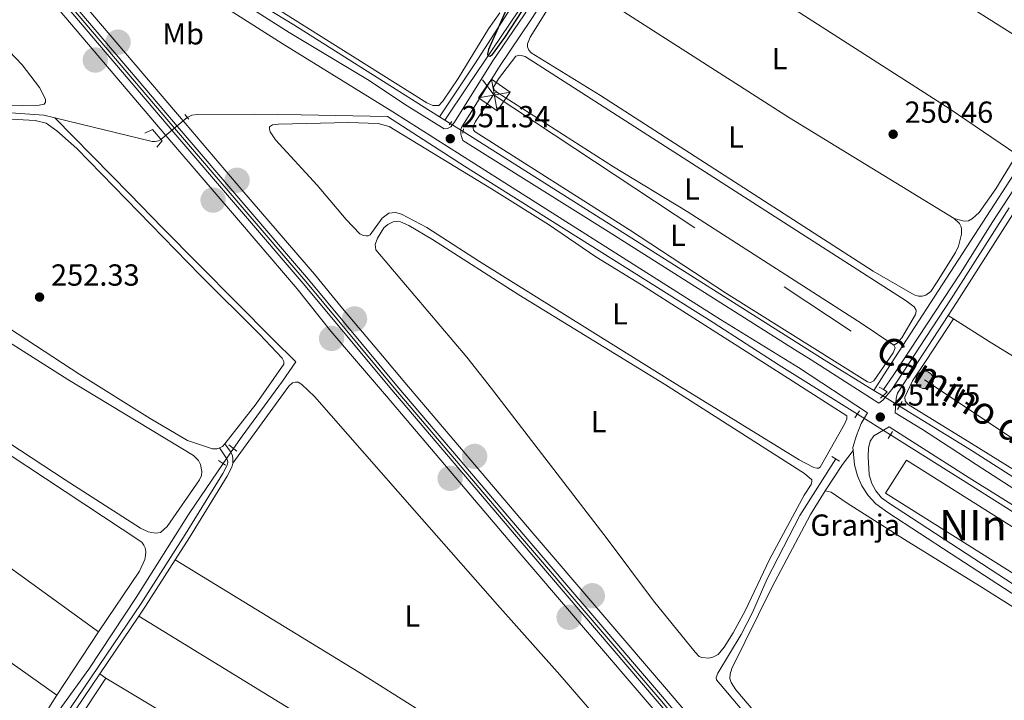
# Model space of a CAD drawing. Units: metres. Extents: x 622689 to 629680, y 641800 to 646549.
# Drawn here: x 627901 to 628224, y 644810 to 645034 of the extents above; entities that cross this region are included whole.
import ezdxf
from ezdxf.enums import TextEntityAlignment as Align

# ---------------------------------------------------------------- set-up
doc = ezdxf.new("R2010")
doc.units = ezdxf.units.M
doc.header["$MEASUREMENT"] = 0
for name, pattern in [('DGN Style 2', [87.88014000000001, 52.728084, -35.15205600000001]), ('DGN Style 3', [123.03219600000003, 87.88014000000001, -35.15205600000001]), ('DGN Style 4', [140.69610414000002, 70.30411200000002, -35.15205600000001, 0.08788014000000001, -35.15205600000001]), ('DGN Style 5', [61.516098000000014, 26.364042, -35.15205600000001]), ('DGN Style 7', [175.76028000000005, 79.09212600000001, -35.15205600000001, 26.364042, -35.15205600000001])]:
    doc.linetypes.add(name, pattern=pattern)
for name, color, linetype, lineweight in [('Centroides', 7, 'Continuous', 5), ('Edificios construcciones cerramientos', 7, 'Continuous', 5), ('Entidades rústicas y varios', 7, 'Continuous', 5), ('Hidrografía', 7, 'Continuous', 5), ('Líneas de conducción', 7, 'Continuous', 5), ('Relieve y altimetría', 7, 'Continuous', 5), ('Textos de rotulación', 7, 'Continuous', 5), ('Viales y ferrocarril', 7, 'Continuous', 5)]:
    doc.layers.add(name, color=color, linetype=linetype, lineweight=lineweight)
doc.styles.add('Style-Arial', font='txt')
doc.styles.add('Style-Arial Narrow', font='txt')
doc.styles.add('Style-ariali', font='ariali.shx', dxfattribs={"bigfont": 'arialibig.shx'})

# ---------------------------------------------------------------- blocks, each defined once
blk = doc.blocks.new('5CFERR')
at = {"layer": 'Viales y ferrocarril', "linetype": 'Continuous', "lineweight": 5}
h = blk.add_hatch(color=250, dxfattribs=at)
edge = h.paths.add_edge_path()
edge.add_arc((1.001171767711639e-08, 1.001171767711639e-08), 4.171936066722599, 254.577838873749, 614.577838873749)
blk = doc.blocks.new('5CFERR_1')
at = {"layer": 'Viales y ferrocarril', "linetype": 'Continuous', "lineweight": 5}
h = blk.add_hatch(color=250, dxfattribs=at)
edge = h.paths.add_edge_path()
edge.add_arc((1.001171767711639e-08, 1.001171767711639e-08), 4.171936066722599, 254.577838873749, 614.577838873749)
blk = doc.blocks.new('5CFERR_32')
at = {"layer": 'Viales y ferrocarril', "linetype": 'Continuous', "lineweight": 5}
h = blk.add_hatch(color=250, dxfattribs=at)
edge = h.paths.add_edge_path()
edge.add_arc((1.001171767711639e-08, 1.001171767711639e-08), 4.171936066722599, 254.577838873749, 614.577838873749)
blk = doc.blocks.new('5CFERR_33')
at = {"layer": 'Viales y ferrocarril', "linetype": 'Continuous', "lineweight": 5}
h = blk.add_hatch(color=250, dxfattribs=at)
edge = h.paths.add_edge_path()
edge.add_arc((1.001171767711639e-08, 1.001171767711639e-08), 4.171936066722599, 254.577838873749, 614.577838873749)
blk = doc.blocks.new('5CFERR_34')
at = {"layer": 'Viales y ferrocarril', "linetype": 'Continuous', "lineweight": 5}
h = blk.add_hatch(color=250, dxfattribs=at)
edge = h.paths.add_edge_path()
edge.add_arc((1.001171767711639e-08, 1.001171767711639e-08), 4.171936066722599, 254.577838873749, 614.577838873749)
blk = doc.blocks.new('5CFERR_35')
at = {"layer": 'Viales y ferrocarril', "linetype": 'Continuous', "lineweight": 5}
h = blk.add_hatch(color=250, dxfattribs=at)
edge = h.paths.add_edge_path()
edge.add_arc((1.001171767711639e-08, 1.001171767711639e-08), 4.171936066722599, 254.577838873749, 614.577838873749)
blk = doc.blocks.new('5CFERR_70')
at = {"layer": 'Viales y ferrocarril', "linetype": 'Continuous', "lineweight": 5}
h = blk.add_hatch(color=250, dxfattribs=at)
edge = h.paths.add_edge_path()
edge.add_arc((1.001171767711639e-08, 1.001171767711639e-08), 4.171936066722599, 254.577838873749, 614.577838873749)
blk = doc.blocks.new('5CFERR_71')
at = {"layer": 'Viales y ferrocarril', "linetype": 'Continuous', "lineweight": 5}
h = blk.add_hatch(color=250, dxfattribs=at)
edge = h.paths.add_edge_path()
edge.add_arc((1.001171767711639e-08, 1.001171767711639e-08), 4.171936066722599, 254.577838873749, 614.577838873749)
blk = doc.blocks.new('5CFERR_72')
at = {"layer": 'Viales y ferrocarril', "linetype": 'Continuous', "lineweight": 5}
h = blk.add_hatch(color=250, dxfattribs=at)
edge = h.paths.add_edge_path()
edge.add_arc((1.001171767711639e-08, 1.001171767711639e-08), 4.171936066722599, 254.577838873749, 614.577838873749)
blk = doc.blocks.new('5CFERR_73')
at = {"layer": 'Viales y ferrocarril', "linetype": 'Continuous', "lineweight": 5}
h = blk.add_hatch(color=250, dxfattribs=at)
edge = h.paths.add_edge_path()
edge.add_arc((1.001171767711639e-08, 1.001171767711639e-08), 4.171936066722599, 254.577838873749, 614.577838873749)
blk = doc.blocks.new('5TME_2')
at = {"layer": 'Líneas de conducción', "color": 250, "linetype": 'Continuous', "lineweight": 5}
for p, q in [((-3.749976879509632, 3.749612432904541), (3.749976879626047, -3.749612433835864)), ((3.722610213037115, 3.776223404332995), (-3.716042016923893, -3.783829902298748))]:
    blk.add_line(p, q, dxfattribs=at)
at = {"layer": 'Líneas de conducción', "color": 250, "linetype": 'Continuous', "lineweight": 5, "flags": 128}
blk.add_lwpolyline([(-3.749612433544826, -3.749976879917085), (3.749976879626047, -3.749612433835864), (3.749612433661241, 3.749976878985763), (-3.749976879509632, 3.749612432904541), (-3.716042016923893, -3.783829902298748)], dxfattribs=at)
blk = doc.blocks.new('5PELE_48')
at = {"layer": 'Líneas de conducción', "linetype": 'Continuous', "lineweight": 5}
h = blk.add_hatch(color=9, dxfattribs=at)
edge = h.paths.add_edge_path()
edge.add_arc((-0.0002000001259148121, 0), 2.85, 0, 360)
at = {"layer": 'Líneas de conducción', "color": 252, "linetype": 'Continuous', "lineweight": 5}
blk.add_circle((-0.0002000001259148121, 0, -2.61275051514076e-05), 2.85, dxfattribs=at)
blk = doc.blocks.new('5PATER_199')
at = {"layer": 'Relieve y altimetría', "linetype": 'Continuous', "lineweight": 5}
h = blk.add_hatch(color=250, dxfattribs=at)
edge = h.paths.add_edge_path()
edge.add_ellipse((1.001171767711639e-08, 1.001171767711639e-08), major_axis=(-1.095731442658747, -1.11071070018244), ratio=0.9994222409660317, start_angle=0, end_angle=360)
blk = doc.blocks.new('5PATER_224')
at = {"layer": 'Relieve y altimetría', "linetype": 'Continuous', "lineweight": 5}
h = blk.add_hatch(color=250, dxfattribs=at)
edge = h.paths.add_edge_path()
edge.add_ellipse((1.001171767711639e-08, 1.001171767711639e-08), major_axis=(-1.095731442658747, -1.11071070018244), ratio=0.9994222409660317, start_angle=0, end_angle=360)
blk = doc.blocks.new('5PATER_284')
at = {"layer": 'Relieve y altimetría', "linetype": 'Continuous', "lineweight": 5}
h = blk.add_hatch(color=250, dxfattribs=at)
edge = h.paths.add_edge_path()
edge.add_ellipse((1.001171767711639e-08, 1.001171767711639e-08), major_axis=(-1.095731442658747, -1.11071070018244), ratio=0.9994222409660317, start_angle=0, end_angle=360)
blk = doc.blocks.new('5PATER_549')
at = {"layer": 'Relieve y altimetría', "linetype": 'Continuous', "lineweight": 5}
h = blk.add_hatch(color=250, dxfattribs=at)
edge = h.paths.add_edge_path()
edge.add_ellipse((1.001171767711639e-08, 1.001171767711639e-08), major_axis=(-1.095731442658747, -1.11071070018244), ratio=0.9994222409660317, start_angle=0, end_angle=360)

msp = doc.modelspace()

# ---------------------------------------------------------------- linework, layer by layer
at = {"layer": 'Edificios construcciones cerramientos', "color": 20, "linetype": 'Continuous', "lineweight": 15, "elevation": 255.462, "flags": 128}
msp.add_lwpolyline([(628192.1170000001, 644888.861), (628242.767, 644857.04), (628235.9580000001, 644846.202), (628185.308, 644878.023), (628192.1170000001, 644888.861)], dxfattribs=at)
at = {"layer": 'Edificios construcciones cerramientos', "color": 1, "linetype": 'Continuous', "lineweight": 15}
msp.add_3dface([(628192.1170000001, 644888.861, 255.462), (628185.308, 644878.023, 255.462), (628235.9580000001, 644846.202, 255.462), (628242.767, 644857.04, 255.462)], dxfattribs=at)
at = {"layer": 'Entidades rústicas y varios', "color": 92, "linetype": 'Continuous', "lineweight": 5, "extrusion": (0.02614050930429313, -0.01647190046661754, 0.9995225611602422), "elevation": 6049.211974533924, "flags": 128}
msp.add_lwpolyline([(880549.9271496083, -187567.517550106), (880549.9271496083, -187565.4138136681)], dxfattribs=at)
at = {"layer": 'Entidades rústicas y varios', "color": 92, "linetype": 'Continuous', "lineweight": 5, "extrusion": (0.02180422373565764, 0.03062498416700619, 0.9992930932274355), "elevation": 33691.89207012518, "flags": 128}
msp.add_lwpolyline([(-137365.1603486906, -888847.8488686895), (-137410.9865545768, -888849.6310648294), (-137526.2241471851, -888848.7266667886)], dxfattribs=at)
at = {"layer": 'Entidades rústicas y varios', "color": 92, "linetype": 'Continuous', "lineweight": 5, "extrusion": (-0.07270717794236167, -0.1036985212822598, 0.9919477218883718), "elevation": -112269.1065273832, "flags": 128}
msp.add_lwpolyline([(143795.5435082867, 881324.1464849149), (143815.5220547384, 881323.6964186053), (143951.7893053733, 881323.0173711907)], dxfattribs=at)
at = {"layer": 'Entidades rústicas y varios', "color": 92, "linetype": 'Continuous', "lineweight": 5, "extrusion": (-0.04095335874978951, 0.03225488415884686, 0.9986402980327854), "elevation": -4665.078347726987, "flags": 128}
msp.add_lwpolyline([(-895174.8883749405, 94195.18027724209), (-895173.7796653304, 94195.18027724209), (-895172.7232949436, 94194.64316030347)], dxfattribs=at)
at = {"layer": 'Entidades rústicas y varios', "color": 92, "linetype": 'Continuous', "lineweight": 5, "extrusion": (0.00150286855999446, -0.0009211346875073501, 0.9999984464472828), "elevation": 603.4523191353494, "flags": 128}
msp.add_lwpolyline([(628079.4968265735, 644752.2023935334), (627938.7435481923, 644838.472430133)], dxfattribs=at)
at = {"layer": 'Entidades rústicas y varios', "color": 92, "linetype": 'Continuous', "lineweight": 5, "extrusion": (0.001763744245422223, 0.002691104379158788, 0.9999948235683309), "elevation": 3095.448883510778, "flags": 128}
msp.add_lwpolyline([(627925.1217285106, 644826.4297584761), (627911.4926086094, 644805.6346831766)], dxfattribs=at)
at = {"layer": 'Entidades rústicas y varios', "color": 92, "linetype": 'Continuous', "lineweight": 5, "extrusion": (-0.1906011846499042, 0.1367617727944922, 0.9720943400268107), "elevation": -31250.95928590273, "flags": 128}
msp.add_lwpolyline([(-889929.0540532013, 130582.1372493706), (-889945.5242827609, 130580.6282353683), (-889975.5789789218, 130579.4389277222)], dxfattribs=at)
at = {"layer": 'Entidades rústicas y varios', "color": 92, "linetype": 'Continuous', "lineweight": 5, "extrusion": (0.07981716105743414, -0.06001442236470364, 0.9950012512097474), "elevation": 11673.69229037629, "flags": 128}
msp.add_lwpolyline([(892750.690635351, -113772.0210959114), (892750.690635351, -113769.5376801186)], dxfattribs=at)
at = {"layer": 'Entidades rústicas y varios', "color": 92, "linetype": 'Continuous', "lineweight": 5, "extrusion": (-0.03579581621212947, -0.05770612402095419, 0.9976916671959257), "elevation": -59433.93133761988, "flags": 128}
msp.add_lwpolyline([(193700.5414099157, 876944.6112352158), (193783.8349366015, 876945.9660327155), (193814.9558853541, 876945.7709368346), (193863.2665980285, 876944.5670570363)], dxfattribs=at)
at = {"layer": 'Entidades rústicas y varios', "color": 92, "linetype": 'Continuous', "lineweight": 5, "extrusion": (-0.006073771545375126, 0.007982911468436724, 0.9999496899463002), "elevation": 1586.378845801987, "flags": 128}
msp.add_lwpolyline([(627902.8670755317, 644819.512571868), (627900.7371937847, 644816.2634683389), (627889.891855479, 644798.4909020348)], dxfattribs=at)
at = {"layer": 'Entidades rústicas y varios', "color": 92, "linetype": 'Continuous', "lineweight": 5}
for points in [[(628058.496, 645035.8589999999, 250.111), (628054.8319999999, 645030.604, 250.205), (628044.861, 645014.2579999999, 250.205), (628039.804, 645006.8330000001, 250.205), (628038.4720000001, 645005.3659999999, 250.164), (628036.4839999999, 645005.325, 250.122), (628034.4650000001, 645006.288, 250.122), (627990.399, 645033.9140000001, 250.264), (627955.0050000001, 645056.3929999999, 250.297), (627932.2039999999, 645070.72, 249.863), (627922.486, 645078.294, 249.996), (627918.683, 645082.3, 249.996), (627904.148, 645100.111, 250.13)], [(628246.594, 645016.523, 250.366), (628197.084, 645047.905, 250.031), (628152.425, 645075.959, 250.073), (628135.514, 645086.929, 250.031), (628112.719, 645100.8659999999, 250.141)], [(628095.716, 645075.1340000001, 250.164), (628117.9569999999, 645060.4369999999, 250.372), (628151.6440000001, 645039.308, 250.581), (628206.5700000001, 645004.216, 250.665), (628228.48, 644989.2350000001, 250.234)], [(627883.896, 645037.784, 250.827), (627890.774, 645029.889, 250.793), (627901.53, 645018.716, 250.793), (627907.2239999999, 645011.2949999999, 250.76), (627909.186, 645007.432, 250.76), (627909.2220000001, 645006.47, 250.76), (627908.74, 645005.821, 250.76), (627907.077, 645005.4750000001, 250.727), (627901.517, 645005.413, 250.693), (627863.4880000001, 645005.544, 250.727), (627852.8729999999, 645005.939, 250.693), (627810.4439999999, 645005.683, 250.392), (627803.189, 645006.023, 250.392), (627800.996, 645006.781, 250.426), (627799.398, 645007.7409999999, 250.426), (627798.244, 645009.156, 250.493), (627797.4639999999, 645011.176, 250.559), (627796.408, 645015.973, 250.727), (627796.338, 645020.591, 250.827), (627797.311, 645022.7660000001, 250.827), (627803.679, 645030.22, 250.86), (627838.267, 645065.3260000001, 250.593)], [(628207.807, 644968.2250000001, 250.331), (628209.5549999999, 644966.5970000001, 250.331), (628210.1429999999, 644965.5120000001, 250.331), (628210.2790000001, 644964.744, 250.331), (628210.2520000001, 644963.0760000001, 250.331), (628209.2220000001, 644959.2180000001, 250.331), (628208.281, 644957.05, 250.331), (628202.031, 644947.068, 250.331), (628200.156, 644944.2919999999, 250.331), (628198.479, 644943.057, 250.331), (628197.307, 644942.703, 250.331), (628196.152, 644942.7350000001, 250.331), (628194.6740000001, 644943.1259999999, 250.331), (628181.2139999999, 644950.902, 250.582), (628091.5390000001, 645008.6939999999, 250.665), (628068.7820000001, 645022.663, 250.623), (628068.0900000001, 645023.5109999999, 250.623), (628067.6089999999, 645024.5970000001, 250.623), (628067.5560000001, 645025.622, 250.623), (628068.432, 645027.8119999999, 250.665), (628078.807, 645044.354, 250.498)], [(628083.8049999999, 645044.831, 250.498), (628095.3459999999, 645038.618, 250.498), (628153.7350000001, 645001.3160000001, 250.373), (628207.807, 644968.2250000001, 250.331)], [(628057.513, 645009.76, 250.993), (628056.4950000001, 645010.594, 250.952), (628056.47, 645011.452, 250.966), (628058.118, 645014.1910000001, 250.966), (628063.783, 645021.602, 250.999), (628065.084, 645021.871, 250.999), (628066.798, 645021.4809999999, 250.999), (628192.098, 644941.254, 250.832), (628194.683, 644939.185, 250.832), (628195.183, 644938.378, 250.832), (628195.3389999999, 644937.78, 250.832), (628195.1780000001, 644936.7309999999, 250.79), (628190.6370000001, 644929.013, 250.79), (628189.1359999999, 644927.3090000001, 250.749), (628188.014, 644926.6300000001, 250.992)], [(628188.014, 644926.6300000001, 250.992), (628188.45, 644925.7150000001, 250.95), (628187.824, 644924.1259999999, 250.991), (628181.416, 644914.935, 251.033), (628180.3740000001, 644914.4110000001, 251.033), (628179.325, 644914.5930000001, 251.033), (628133.0109999999, 644943.592, 251.075), (628101.105, 644964.581, 250.859), (628050.395, 644996.7339999999, 250.909), (628049.8970000001, 644997.328, 250.993), (628049.699, 644997.967, 251.118), (628049.8630000001, 644998.6740000001, 251.327), (628050.5120000001, 645000.0700000001, 251.368), (628056.7679999999, 645009.389, 250.993), (628057.513, 645009.76, 250.993)], [(628057.513, 645009.76, 250.993), (628095.872, 644985.2350000001, 251.034), (628120.0900000001, 644970.5109999999, 251.034), (628177.6399999999, 644933.693, 251.034), (628188.014, 644926.6300000001, 250.992)], [(627895.9550000001, 645000.959, 251.735), (627905.8230000001, 645000.4029999999, 251.802), (627909.3430000001, 644999.5789999999, 251.769), (627912.889, 644997.0020000001, 251.702), (627919.52, 644991.284, 251.635), (627960.0120000001, 644949.585, 251.599), (627979.4720000001, 644930.273, 251.635), (627986.9720000001, 644922.399, 251.676), (627987.5390000001, 644921.25, 251.676), (627987.5260000001, 644920.416, 251.676), (627978.4199999999, 644907.392, 251.676), (627968.075, 644894.2620000001, 251.676)], [(628149.435, 644918.2380000001, 251.283), (628172.6070000001, 644903.3929999999, 251.283), (628172.5560000001, 644902.47, 251.283), (628171.7390000001, 644900.6769999999, 251.283), (628163.8049999999, 644886.5860000001, 251.283), (628163.213, 644886.1939999999, 251.283), (628162.648, 644886.189, 251.283), (628161.693, 644886.477, 251.283), (628156.908, 644888.933, 251.283), (628115.273, 644914.548, 251.392), (628051.834, 644954.104, 251.451), (628034.4709999999, 644965.3049999999, 251.534), (628026.1540000001, 644969.733, 251.534), (628024.1610000001, 644970.2050000001, 251.493), (628021.9820000001, 644970.0549999999, 251.409), (628019.797, 644968.3659999999, 251.409), (628015.8530000001, 644962.939, 251.409), (628015.193, 644962.612, 251.409), (628014.5320000001, 644962.52, 251.409), (628013.547, 644962.6170000001, 251.409), (628012.5149999999, 644963.2479999999, 251.409), (628008.0220000001, 644967.885, 251.409), (627998.503, 644979.2490000001, 251.409), (627984.7390000001, 644994.077, 251.451), (627983.0660000001, 644996.754, 251.451), (627982.8230000001, 644997.564, 251.451), (627982.8360000001, 644998.3770000001, 251.451), (627983.835, 644998.9850000001, 251.451), (627985.7339999999, 644999.2820000001, 251.451), (628008.7949999999, 644999.767, 251.451), (628018.568, 644999.436, 251.451), (628022.105, 644998.4880000001, 251.451), (628055.764, 644978, 251.409), (628074.5220000001, 644966.2790000001, 251.659), (628090.0190000001, 644955.679, 251.492), (628105.075, 644946.4439999999, 251.283), (628149.435, 644918.2380000001, 251.283)], [(628207.807, 644968.2250000001, 250.331), (628211.1499999999, 644967.4029999999, 250.331), (628212.517, 644967.523, 250.331), (628213.899, 644968.2420000001, 250.331), (628216.017, 644970.209, 250.372), (628221.4979999999, 644977.98, 250.038), (628228.48, 644989.2350000001, 250.234)], [(628112.5860000001, 644913.841, 251.852), (628158.629, 644884.5360000001, 251.852), (628161.0290000001, 644882.446, 251.852), (628161.065, 644881.851, 251.852), (628160.835, 644880.896, 251.852), (628158.547, 644877.3630000001, 251.852), (628147.1059999999, 644856.246, 251.898), (628139.108, 644839.3870000001, 251.852), (628135.1880000001, 644832.0889999999, 251.852), (628132.2849999999, 644827.3899999999, 251.852), (628130.223, 644825.0490000001, 251.852), (628128.506, 644824.111, 251.852), (628127.199, 644823.861, 251.852), (628124.8759999999, 644824.047, 251.852), (628124.0689999999, 644824.3970000001, 251.852), (628122.6869999999, 644825.783, 251.852), (628108.96, 644842.679, 251.852), (628093.7420000001, 644862.983, 251.852), (628055.7790000001, 644912.3630000001, 251.81), (628047.638, 644922.753, 251.893), (628017.787, 644957.986, 251.893), (628017.577, 644959.7579999999, 251.935), (628018.327, 644961.754, 251.935), (628020.388, 644965.2380000001, 251.893), (628021.638, 644966.298, 251.893), (628023.405, 644967.1270000001, 251.893), (628024.5360000001, 644967.267, 251.893), (628025.885, 644967.1089999999, 251.852), (628028.5900000001, 644965.96, 251.81), (628036.3740000001, 644961.399, 251.935), (628064.773, 644943.146, 251.935), (628112.5860000001, 644913.841, 251.852)], [(627926.544, 644832.425, 252.637), (627940.108, 644852.4310000001, 252.637), (627941.7990000001, 644856.196, 252.637), (627942.085, 644857.5079999999, 252.637), (627942.192, 644858.7590000001, 252.637), (627941.912, 644860.0660000001, 252.637), (627941.517, 644860.926, 252.637), (627940.854, 644861.872, 252.637), (627871.264, 644907.862, 252.684), (627838.081, 644930.3570000001, 252.805), (627814.3400000001, 644947.408, 252.604), (627811.7150000001, 644948.48, 252.537), (627810.004, 644948.4539999999, 252.537), (627808.229, 644947.0590000001, 252.537), (627795.318, 644926.7590000001, 252.67), (627794.8289999999, 644925.1259999999, 252.67)], [(627966.314, 644892.8929999999, 251.648), (627965.5519999999, 644892.541, 251.629), (627964.034, 644892.5860000001, 251.629), (627955.8840000001, 644895.2779999999, 251.629), (627943.5249999999, 644902.544, 251.629), (627920.506, 644917.024, 252.036), (627873.7350000001, 644947.4199999999, 251.887)], [(628207.6140000001, 644935.246, 250.974), (628198.6810000001, 644921.565, 251.099), (628194.142, 644914.923, 251.491), (628191.578, 644909.574, 251.533), (628191.719, 644908.314, 251.575), (628192.693, 644907.1270000001, 251.575), (628213.5549999999, 644894.2849999999, 251.575), (628321.987, 644827.122, 251.202), (628323.598, 644826.659, 251.156), (628324.997, 644826.73, 251.156), (628327.19, 644827.879, 251.156), (628329.55, 644830.578, 251.109), (628342.844, 644849.7960000001, 251.044)], [(628342.844, 644849.7960000001, 251.044), (628328.298, 644858.719, 250.914), (628300.345, 644876.8870000001, 250.914), (628242.442, 644913.6529999999, 251.054), (628219.3330000001, 644927.871, 250.553), (628207.6140000001, 644935.246, 250.974)], [(627871.1570000001, 644911.565, 252.444), (627915.6030000001, 644882.4269999999, 251.917), (627940.3630000001, 644866.497, 251.917), (627942.963, 644865.271, 251.917), (627945.3770000001, 644864.9070000001, 251.917), (627946.9820000001, 644865.1000000001, 251.964), (627949.1370000001, 644867.0549999999, 251.917), (627959.7390000001, 644882.361, 251.917), (627960.409, 644883.825, 251.917), (627960.5160000001, 644885.135, 251.917), (627960.138, 644887.453, 251.917), (627959.4110000001, 644888.756, 251.917), (627957.8189999999, 644890.348, 251.964), (627916.4880000001, 644915.4110000001, 252.15), (627894.889, 644929.098, 252.277)], [(627970.7760000001, 644887.8829999999, 252.809), (627989.2010000001, 644913.142, 252.576), (627990.3219999999, 644914.223, 252.623), (627991.301, 644914.53, 252.623), (627992.1950000001, 644914.449, 252.623), (627993.422, 644913.6869999999, 252.623), (627997.595, 644909.797, 252.576), (628030.4410000001, 644872.365, 252.855), (628057.692, 644841.3090000001, 252.669), (628078.202, 644818.3160000001, 252.809), (628099.1399999999, 644794.1059999999, 252.762), (628100.895, 644790.9680000001, 252.762), (628101.298, 644789.186, 252.762), (628101.283, 644787.6089999999, 252.762), (628100.163, 644783.253, 252.762), (628098.3770000001, 644780.0519999999, 252.762), (628091.6200000001, 644769.4650000001, 253.014)], [(628230.494, 644703.2860000001, 252.037), (628213.111, 644723.209, 252.457), (628172.2919999999, 644770.0009999999, 252.317), (628154.2609999999, 644792.0360000001, 252.178), (628136.058, 644813.3840000001, 252.131), (628134.517, 644815.81, 252.131), (628134.1470000001, 644817.175, 252.131), (628134.2239999999, 644818.5449999999, 252.131), (628134.713, 644820.4240000001, 252.131), (628147.9480000001, 644847.004, 252.038), (628160.5819999999, 644870.9890000001, 251.805), (628165.449, 644878.8319999999, 251.712)], [(628165.449, 644878.8319999999, 251.712), (628167.4480000001, 644878.344, 251.712), (628172.6300000001, 644874.7620000001, 251.805), (628191.5190000001, 644862.824, 251.945), (628216.1240000001, 644847.577, 251.898), (628256.131, 644822.423, 251.711)], [(627951.8160000001, 644856.152, 253.403), (628012.155, 644819.213, 253.403), (628051.79, 644794.2239999999, 253.495), (628091.6200000001, 644769.4650000001, 253.014)]]:
    msp.add_polyline3d(points, dxfattribs=at)
at = {"layer": 'Hidrografía', "color": 5, "linetype": 'DGN Style 5', "lineweight": 5, "extrusion": (-0.01728726898920915, -0.01444870261956565, 0.999746160444493), "elevation": -19923.62472954446, "flags": 128}
msp.add_lwpolyline([(-92194.37787605298, 895242.2378599257), (-92194.37787605287, 895230.9641558318)], dxfattribs=at)
at = {"layer": 'Hidrografía', "color": 5, "linetype": 'Continuous', "lineweight": 5, "flags": 128}
for points, elevation in [([(628038.6499999999, 645001.6939999999), (628040.422, 645000.55)], 250.932), ([(628040.422, 645000.55), (628042.185, 644999.413)], 250.932), ([(628181.429, 644911.797), (628184.3829999999, 644909.98)], 251.231), ([(628189.879, 644906.602), (628212.896, 644892.453), (628274.152, 644853.392), (628326.9099999999, 644820.104)], 251.231)]:
    msp.add_lwpolyline(points, dxfattribs=dict(at, elevation=elevation))
at = {"layer": 'Hidrografía', "color": 5, "linetype": 'DGN Style 5', "lineweight": 5, "extrusion": (-0.01563063734915518, 0.009395384285067976, 0.9998336911357784), "elevation": -3505.792017143674, "flags": 128}
msp.add_lwpolyline([(-876372.4252426128, 205967.0032961783), (-876372.4252426128, 205962.0682880731)], dxfattribs=at)
at = {"layer": 'Hidrografía', "color": 5, "linetype": 'Continuous', "lineweight": 5, "extrusion": (0.0615772813080352, 0.1001646440149597, 0.9930635843268383), "elevation": 103528.5534909235, "flags": 128}
msp.add_lwpolyline([(-197396.994072657, -872261.1203707426), (-197377.8919642653, -872261.1203707424), (-197237.4211434006, -872262.897905713)], dxfattribs=at)
at = {"layer": 'Hidrografía', "color": 5, "linetype": 'DGN Style 5', "lineweight": 5, "elevation": 251.231, "flags": 128}
msp.add_lwpolyline([(628184.3829999999, 644909.98), (628189.879, 644906.602)], dxfattribs=at)
at = {"layer": 'Hidrografía', "color": 5, "linetype": 'DGN Style 5', "lineweight": 5, "extrusion": (-0.00105247444173624, 0.0006610064669389135, 0.9999992276837019), "elevation": 16.74831119000191, "flags": 128}
msp.add_lwpolyline([(628186.8298992324, 644897.2638166088), (628175.9278884307, 644904.1108181046)], dxfattribs=at)
at = {"layer": 'Hidrografía', "color": 5, "linetype": 'Continuous', "lineweight": 5, "extrusion": (-0.3411379439014683, -0.5414398038053876, 0.7684190536978259), "elevation": -563278.0215287941, "flags": 128}
msp.add_lwpolyline([(187873.0296083735, 676751.7057820843), (187743.86886455, 676751.7057820843), (187713.2283220614, 676751.6448395371)], dxfattribs=at)
at = {"layer": 'Hidrografía', "color": 5, "linetype": 'DGN Style 5', "lineweight": 5, "extrusion": (0.01034651111668585, 0.01507109666443908, 0.9998328919139656), "elevation": 16468.5134234038, "flags": 128}
msp.add_lwpolyline([(627931.3395801433, 644712.7419672522), (627934.7765447774, 644717.7475357617)], dxfattribs=at)
at = {"layer": 'Hidrografía', "color": 5, "linetype": 'Continuous', "lineweight": 5}
for points in [[(628038.6499999999, 645001.6939999999, 250.932), (628050.2820000001, 645019.044, 250.681), (628083.229, 645070.3600000001, 250.372), (628108.794, 645109.3500000001, 250.122), (628140.75, 645159.3230000001, 249.454), (628150.6950000001, 645173.98, 249.454), (628161.6159999999, 645191.533, 249.37), (628181.291, 645220.909, 249.37), (628213.935, 645272.517, 249.37), (628244.0930000001, 645318.7960000001, 249.328), (628266.307, 645352.9890000001, 248.827), (628308.0989999999, 645417.7720000001, 248.827), (628320.0900000001, 645435.121, 248.827), (628328.419, 645448.8859999999, 248.785), (628361.2080000001, 645498.871, 248.576), (628394.976, 645551.4750000001, 248.284), (628425.8670000001, 645598.8970000001, 248.2), (628474.7490000001, 645675.166, 248.117), (628544.5050000001, 645782.7679999999, 247.658), (628565.334, 645814.3570000001, 247.449)], [(628181.429, 644911.797, 251.231), (628185.666, 644918.3910000001, 250.853), (628235.4839999999, 644995.0320000001, 250.226), (628284.1799999999, 645070.743, 250.226), (628298.2679999999, 645092.217, 249.725), (628332.696, 645145.105, 249.725), (628385.51, 645227.8470000001, 249.474), (628404.9480000001, 645257.52, 249.432), (628448.69, 645324.8230000001, 248.706), (628485.8459999999, 645382.783, 248.706), (628519.727, 645434.7679999999, 248.539), (628554.527, 645488.9210000001, 247.954), (628593.565, 645548.973, 247.954), (628623.024, 645594.5190000001, 248.139), (628654.6440000001, 645643.443, 247.861), (628657.4070000001, 645641.6370000001, 247.579)], [(628184.6570000001, 644912.0320000001, 250.551), (628187.837, 644916.628, 250.551), (628209.906, 644950.3030000001, 250.092), (628220.598, 644967.2550000001, 250.092), (628243.0449999999, 645001.639, 249.841), (628265.229, 645036.7479999999, 249.716), (628288.352, 645072.0360000001, 249.716), (628316.8319999999, 645114.604, 249.465), (628350.55, 645167.869, 249.298), (628370.8940000001, 645198.834, 249.298), (628383.433, 645219.1599999999, 249.257), (628394.679, 645236.246, 248.839), (628408.4809999999, 645256.435, 248.672), (628419.8729999999, 645273.906, 248.547), (628472.94, 645357.186, 248.38), (628526.534, 645438.9010000001, 248.003), (628535.2479999999, 645452.669, 248.003), (628545.595, 645467.693, 248.003), (628554.733, 645482.3, 247.945), (628565.81, 645499.9780000001, 247.427), (628593.9610000001, 645543.4610000001, 247.469), (628622.3049999999, 645587.3489999999, 247.747), (628649.372, 645628.4010000001, 247.747), (628657.4070000001, 645641.6370000001, 247.579)], [(628040.422, 645000.55, 250.932), (628048.0190000001, 645011.814, 250.222), (628075.5959999999, 645052.7479999999, 249.303), (628098.0970000001, 645088.1370000001, 249.22), (628167.0590000001, 645193.9569999999, 249.011), (628190.97, 645231.648, 248.844), (628214.057, 645266.2520000001, 248.844), (628240.121, 645306.6370000001, 248.802)], [(628038.6499999999, 645001.6939999999, 250.932), (628032.756, 645005.334, 250.097), (627990.743, 645031.8489999999, 249.889), (627968.767, 645045.334, 249.489), (627923.845, 645074.1699999999, 249.422), (627919.902, 645077.49, 249.422), (627914.9850000001, 645083.0619999999, 249.422), (627903.138, 645097.6200000001, 249.021)], [(627674.476, 645011.7749999999, 251.601), (627685.0390000001, 645004.8929999999, 251.594), (627722.6000000001, 645004.6259999999, 251.594), (627755.2930000001, 645003.7509999999, 251.594), (627775.8, 645004.061, 251.594), (627798.094, 645003.521, 251.528), (627897.747, 645002.9510000001, 251.528), (627908.666, 645002.196, 251.528), (627912.2420000001, 645001.324, 251.507)], [(627912.2420000001, 645001.324, 251.507), (627944.2150000001, 644993.5360000001, 251.327), (627945.1769999999, 644993.5290000001, 251.294), (627946.2860000001, 644993.7390000001, 251.294), (627947.1329999999, 644994.2390000001, 251.26)], [(627971.0050000001, 644892.7220000001, 252.006), (627973.78, 644896.7649999999, 251.918), (627987.065, 644914.834, 251.64), (627991.406, 644921.175, 251.64), (627983.9410000001, 644928.571, 251.64), (627947.6059999999, 644965.1950000001, 251.306), (627936.9169999999, 644976.219, 251.64), (627912.2420000001, 645001.324, 251.507)], [(628176.0109999999, 644903.9809999999, 251.602), (628150.328, 644920.1100000001, 251.565), (628128.6410000001, 644934.064, 251.782), (628046.9169999999, 644985.436, 251.615), (628021.6370000001, 645001.753, 251.824), (627993.152, 645002.3600000001, 252.075), (627977.8999999999, 645002.5360000001, 252.075), (627959.0819999999, 645002.3800000001, 251.741), (627957.2550000001, 645002.156, 251.748), (627955.781, 645001.467, 251.514)], [(627843.0619999999, 644695.531, 254.615), (627845.77, 644698.7409999999, 254.615), (627856.4010000001, 644714.1359999999, 254.429), (627869.4610000001, 644733.959, 253.964), (627882.5590000001, 644756.044, 253.685), (627914.5460000001, 644807.9750000001, 253.127), (627923.3899999999, 644820.2590000001, 253.081), (627938.9750000001, 644843.7949999999, 252.848), (627956.3670000001, 644871.396, 252.476), (627967.5689999999, 644887.717, 252.117)], [(628239.9820000001, 644688.2509999999, 252.271), (628229.416, 644701.189, 252.271), (628204.9979999999, 644728.342, 252.271), (628181.9539999999, 644755.0619999999, 252.224), (628164.5430000001, 644774.423, 252.224), (628146.4480000001, 644796.9040000001, 252.131), (628129.6880000001, 644816.658, 252.131), (628129.561, 644817.52, 252.131), (628130.1740000001, 644818.865, 252.131), (628137.794, 644831.554, 251.945), (628141.5660000001, 644838.851, 251.852), (628146.4040000001, 644849.8470000001, 251.852), (628157.132, 644870.72, 251.666), (628168.902, 644889.3049999999, 251.248)]]:
    msp.add_polyline3d(points, dxfattribs=at)
at = {"layer": 'Líneas de conducción', "color": 6, "linetype": 'DGN Style 7', "lineweight": 5}
msp.add_polyline3d([(626869.0430000001, 646500.0149999999, 252.374), (626994.588, 646345.997, 252.445), (627133.6399999999, 646170.879, 251.684), (627266.8640000001, 646004.592, 252.452), (627393.041, 645845.0020000001, 251.093), (627495.2339999999, 645716.534, 250.146), (627597.423, 645587.845, 249.833), (627720.6059999999, 645433.3019999999, 249.171), (627835.4199999999, 645289.7550000001, 249.267), (627944.0730000001, 645151.898, 249.979), (628056.6910000001, 645008.8230000001, 251.025), (628198.104, 644915.22, 251.275), (628335.9110000001, 644823.3, 251.545), (628483.057, 644725.3770000001, 252.167), (628619.787, 644634.3940000001, 252.175), (628789.253, 644529.9850000001, 252.156), (628941.6499999999, 644436.166, 251.977)], dxfattribs=at)
at = {"layer": 'Relieve y altimetría', "color": 30, "linetype": 'Continuous', "lineweight": 25, "elevation": 250, "flags": 128}
msp.add_lwpolyline([(628062.851, 645042.104), (628054.763, 645023.8130000001), (628054.5, 645022.2919999999), (628054.6340000001, 645021.737), (628055.1699999999, 645021.551), (628056.041, 645022.094), (628060.1969999999, 645027.7579999999), (628115.051, 645111.6680000001)], dxfattribs=at)
at = {"layer": 'Viales y ferrocarril', "color": 1, "linetype": 'DGN Style 2', "lineweight": 5, "flags": 128}
for points, elevation in [([(627954.9610000001, 645002.45), (627956.2860000001, 645000.862)], 252.576), ([(628042.72, 645000.135), (628041.872, 644998.9909999999)], 251.202), ([(628184.6570000001, 644912.0320000001), (628183.2339999999, 644912.885)], 251.231), ([(628184.6570000001, 644912.0320000001), (628185.7779999999, 644911.361), (628183.6540000001, 644909.2579999999)], 251.231), ([(628189.254, 644905.5), (628190.7479999999, 644908.1329999999)], 251.231), ([(628175.22, 644902.7520000001), (628176.686, 644905.027)], 251.704), ([(628186.175, 644895.949), (628187.612, 644898.254)], 251.704), ([(628167.6070000001, 644890.0719999999), (628170.1810000001, 644888.548)], 251.294)]:
    msp.add_lwpolyline(points, dxfattribs=dict(at, elevation=elevation))
at = {"layer": 'Viales y ferrocarril', "color": 1, "linetype": 'DGN Style 2', "lineweight": 5, "extrusion": (0.006203599375362781, 0.03636418820842736, 0.999319348942435), "elevation": 27602.01772403021, "flags": 128}
msp.add_lwpolyline([(-510635.0261333012, -740913.2148204751), (-510635.0261333014, -740914.6786497002)], dxfattribs=at)
at = {"layer": 'Viales y ferrocarril', "color": 250, "linetype": 'Continuous', "lineweight": 5, "extrusion": (0.008070861436519158, 0.01234791874934392, 0.9998911891292134), "elevation": 13284.79579033867, "flags": 128}
msp.add_lwpolyline([(628166.6909209865, 644796.0106725399), (628183.3450026747, 644821.4876148629)], dxfattribs=at)
at = {"layer": 'Viales y ferrocarril', "color": 1, "linetype": 'DGN Style 2', "lineweight": 5, "extrusion": (-0.04337417255940793, 0.03472926273537875, 0.998455086353234), "elevation": -4588.981986738334, "flags": 128}
msp.add_lwpolyline([(-895903.7082901085, 87005.73864030885), (-895903.7082901085, 87002.39119381935)], dxfattribs=at)
at = {"layer": 'Viales y ferrocarril', "color": 250, "linetype": 'DGN Style 3', "lineweight": 5, "extrusion": (-0.2371189047014017, 0.156005769613438, 0.958872684395862), "elevation": -48103.72498343451, "flags": 128}
msp.add_lwpolyline([(-883996.1425191523, 163393.5564579081), (-884006.50034991, 163393.556457908), (-884012.2319790886, 163394.0179911734)], dxfattribs=at)
at = {"layer": 'Viales y ferrocarril', "color": 1, "linetype": 'DGN Style 2', "lineweight": 5, "extrusion": (-0.1095051703237418, 0.07729203388226721, 0.9909765684266761), "elevation": -18670.80472322551, "flags": 128}
msp.add_lwpolyline([(-888985.9542562235, 139922.6461981814), (-888985.954256223, 139925.4215880639)], dxfattribs=at)
at = {"layer": 'Viales y ferrocarril', "color": 250, "linetype": 'Continuous', "lineweight": 5, "extrusion": (-0.03814629904115995, 0.04200938677771907, 0.9983887375626904), "elevation": 3388.968450048749, "flags": 128}
msp.add_lwpolyline([(-898370.9909508936, -55155.80513749435), (-898374.7569227275, -55156.72152722871), (-898392.3041727738, -55161.46208181721)], dxfattribs=at)
at = {"layer": 'Viales y ferrocarril', "color": 250, "linetype": 'Continuous', "lineweight": 5, "extrusion": (0.007578473996591617, 0.01119180430736414, 0.99990865095179), "elevation": 12229.42323642509, "flags": 128}
msp.add_lwpolyline([(627907.0572286882, 644722.2247722254), (627919.8762024709, 644741.1539577642)], dxfattribs=at)
at = {"layer": 'Viales y ferrocarril', "color": 250, "linetype": 'DGN Style 3', "lineweight": 5}
for points in [[(627901.4410000001, 645094.8940000001, 249.934), (627915.7380000001, 645078.49, 250.123), (627925.1939999999, 645069.7930000001, 250.089), (627929.7220000001, 645066.638, 250.076), (627950.047, 645054.2409999999, 250.123), (627972.689, 645039.935, 250.571), (627974.264, 645038.94, 250.603), (627989.283, 645029.4040000001, 250.457), (628014.9650000001, 645013.899, 251.055), (628028.0700000001, 645005.264, 251.292), (628040.1939999999, 644997.689, 251.379), (628041.308, 644997.8189999999, 251.387), (628042.4180000001, 644998.3859999999, 251.337), (628043.635, 644999.852, 251.303), (628056.034, 645019.676, 251.012), (628066.4539999999, 645035.159, 250.761), (628093.358, 645076.6780000001, 250.164), (628127.0800000001, 645127.712, 250.119), (628155.2450000001, 645171.685, 250.076), (628199.065, 645238.8189999999, 249.784), (628211.2320000001, 645257.923, 249.784), (628246.115, 645311.2609999999, 249.368)], [(628046.378, 644993.825, 251.423), (628094.077, 644964.0290000001, 251.769), (628155.3189999999, 644925.2720000001, 251.744), (628160.824, 644921.788, 251.742), (628180.3130000001, 644909.3500000001, 251.742), (628183.125, 644907.635, 251.754), (628184.396, 644908.5390000001, 251.754), (628187.3659999999, 644912.081, 251.488), (628196.419, 644925.932, 251.243), (628206.8659999999, 644941.916, 250.962), (628225.9299999999, 644971.808, 250.834)], [(628189.1840000001, 644910.892, 251.488), (628188.753, 644909.1910000001, 251.488), (628188.416, 644904.4110000001, 251.778), (628197.392, 644898.9410000001, 251.819), (628206.2110000001, 644893.193, 251.872), (628215.0390000001, 644887.44, 251.927), (628263.49, 644856.22, 251.609)], [(628179.398, 644904.4180000001, 251.835), (628177.287, 644900.916, 251.881), (628175.716, 644897.003, 251.881), (628174.5619999999, 644893.064, 251.835), (628174.662, 644892.03, 251.843)], [(627691.4580000001, 644773.8160000001, 256.234), (627710.45, 644757.75, 256.073), (627714.26, 644754.817, 256.017), (627721.0549999999, 644750.4990000001, 255.86), (627728.896, 644745.913, 255.794), (627742.1340000001, 644739.091, 255.763), (627835.334, 644693.737, 255.682), (627842.5490000001, 644690.4820000001, 255.692), (627846.314, 644695.2479999999, 255.645), (627859.889, 644715.318, 255.269), (627895.158, 644771.531, 254.669), (627915.05, 644804.0619999999, 254.287), (627940.595, 644841.784, 253.672), (627955.098, 644864.405, 253.274), (627967.4110000001, 644884.4580000001, 252.902), (627968.8740000001, 644887.21, 252.809), (627969.075, 644888.0449999999, 252.809), (627969.037, 644888.848, 252.762), (627968.554, 644889.6470000001, 252.762), (627966.314, 644892.8929999999, 251.648)], [(628174.662, 644892.03, 251.843), (628175.122, 644887.2930000001, 251.881), (628176.1070000001, 644883.733, 251.835), (628177.506, 644880.44, 251.742), (628179.5290000001, 644877.2760000001, 251.695), (628182.054, 644874.56, 251.695), (628186.04, 644871.621, 251.742), (628206.8, 644858.1159999999, 251.831), (628228.7960000001, 644843.8049999999, 251.927), (628231.28, 644842.128, 251.647), (628234.03, 644840.781, 251.508), (628236.977, 644840.746, 251.508), (628243.902, 644842.0830000001, 251.461), (628248.04, 644842.1170000001, 251.461), (628251.852, 644841.8500000001, 251.461), (628260.946, 644840.1089999999, 251.461)]]:
    msp.add_polyline3d(points, dxfattribs=at)
at = {"layer": 'Viales y ferrocarril', "color": 250, "linetype": 'Continuous', "lineweight": 5}
for points in [[(627774.148, 645212.8189999999, 248.786), (627778.7520000001, 645215.2150000001, 249.112), (627782.4920000001, 645216.777, 249.138), (627785.869, 645217.513, 249.272), (627789.912, 645217.163, 249.513), (627792.284, 645216.1880000001, 249.376), (627796.2949999999, 645211.1259999999, 249.388), (627805.2930000001, 645199.646, 249.521), (627831.129, 645170.104, 249.455), (627842.98, 645155.9510000001, 249.555), (627861.0090000001, 645135.419, 249.801), (627883.308, 645109.092, 249.739), (627912.622, 645075.456, 250.123), (627922.47, 645066.399, 250.089), (627927.3470000001, 645063, 250.076), (627947.756, 645050.551, 250.123), (627971.94, 645035.271, 250.603), (627986.9550000001, 645025.7380000001, 250.457), (628023.298, 645003.284, 251.086), (628054.794, 644983.3859999999, 251.503), (628131.041, 644935.121, 251.581), (628156.6969999999, 644919.3060000001, 251.793), (628179.398, 644904.4180000001, 251.835)], [(627913.3260000001, 645048.6329999999, 253.33), (627955.0249999999, 644999.537, 253.431), (627973.7339999999, 644977.713, 253.598), (627997.5530000001, 644949.9299999999, 253.811), (628006.788, 644938.717, 254.103), (628019.932, 644923.0970000001, 254.076), (628027.2520000001, 644914.3999999999, 254.061), (628068.855, 644865.4979999999, 254.111), (628113.925, 644812.8219999999, 254.25), (628181.7139999999, 644733.0700000001, 254.575), (628209.4439999999, 644700.7509999999, 254.575), (628216.517, 644692.5079999999, 254.575), (628292.983, 644603.435, 254.575)], [(628292.983, 644603.435, 254.575), (628216.517, 644692.5079999999, 254.575), (628209.4439999999, 644700.7509999999, 254.575), (628181.7139999999, 644733.0700000001, 254.575), (628113.925, 644812.8219999999, 254.25), (628068.855, 644865.4979999999, 254.111), (628027.2520000001, 644914.3999999999, 254.061), (628019.932, 644923.0970000001, 254.076), (628006.788, 644938.717, 254.103), (627997.5530000001, 644949.9299999999, 253.811), (627973.7339999999, 644977.713, 253.598), (627955.0249999999, 644999.537, 253.431), (627913.3260000001, 645048.6329999999, 253.33)], [(628046.378, 644993.825, 251.423), (628045.963, 644994.916, 251.329), (628045.74, 644995.9809999999, 251.343), (628045.6980000001, 644997.4780000001, 251.323), (628045.9240000001, 644998.196, 251.303), (628058.399, 645018.1410000001, 251.012), (628068.8060000001, 645033.605, 250.761), (628078.8700000001, 645049.1359999999, 250.537)], [(628287.2820000001, 644598.5630000001, 254.575), (628210.8260000001, 644687.6229999999, 254.575), (628209.6410000001, 644689.0050000001, 254.575), (628176.0109999999, 644728.199, 254.575), (628108.2180000001, 644807.956, 254.25), (628063.1499999999, 644860.629, 254.111), (628021.281, 644909.899, 254.111), (628010.0549999999, 644922.9380000001, 253.998), (628002.9410000001, 644931.2010000001, 253.927), (627991.9439999999, 644945.121, 253.811), (627973.9280000001, 644966.135, 253.65), (627949.4040000001, 644994.7409999999, 253.431), (627907.727, 645043.81, 253.33)], [(627907.727, 645043.81, 253.33), (627949.4040000001, 644994.7409999999, 253.431), (627973.9280000001, 644966.135, 253.65), (627991.9439999999, 644945.121, 253.811), (628002.9410000001, 644931.2010000001, 253.927), (628010.0549999999, 644922.9380000001, 253.998), (628021.281, 644909.899, 254.111), (628063.1499999999, 644860.629, 254.111), (628108.2180000001, 644807.956, 254.25), (628176.0109999999, 644728.199, 254.575), (628209.6410000001, 644689.0050000001, 254.575), (628210.8260000001, 644687.6229999999, 254.575), (628287.2820000001, 644598.5630000001, 254.575)], [(628205.835, 644936.3670000001, 251.039), (628208.6910000001, 644940.737, 250.962), (628227.75, 644970.621, 250.834), (628238.1769999999, 644986.2649999999, 250.813)], [(628257.25, 644846.2990000001, 251.368), (628250.1969999999, 644845.973, 251.508), (628237.9480000001, 644844.057, 251.647), (628235.8640000001, 644844.129, 251.694), (628233.388, 644844.7339999999, 251.787), (628229.713, 644846.4310000001, 251.834), (628186.297, 644874.8360000001, 251.648), (628183.9890000001, 644876.541, 251.648), (628182.1229999999, 644878.815, 251.648), (628180.7620000001, 644881.1540000001, 251.648), (628179.9310000001, 644884.092, 251.648), (628179.5190000001, 644890.1000000001, 251.695), (628179.7010000001, 644892.8400000001, 251.695), (628180.2760000001, 644895.077, 251.741), (628181.3910000001, 644896.814, 251.834), (628186.452, 644899.8670000001, 251.881), (628212.7150000001, 644883.0700000001, 252.118), (628279.702, 644841.3630000001, 251.479), (628345.334, 644799.7749999999, 252.055), (628416.9909999999, 644754.0249999999, 252.103), (628449.788, 644733.889, 252.111), (628463.202, 644726.0430000001, 252.196)], [(627970.7760000001, 644887.8829999999, 252.809), (627970.7930000001, 644889.2220000001, 252.716), (627970.6030000001, 644890.44, 252.623), (627969.8160000001, 644891.8319999999, 252.53), (627968.075, 644894.2620000001, 251.676)], [(627951.8160000001, 644856.152, 253.403), (627956.531, 644863.5050000001, 253.274), (627968.8800000001, 644883.6170000001, 252.902), (627970.4680000001, 644886.605, 252.809), (627970.7760000001, 644887.8829999999, 252.809)], [(627844.138, 644689.7649999999, 255.688), (627847.6799999999, 644694.2479999999, 255.645), (627861.3060000001, 644714.3940000001, 255.269), (627896.5959999999, 644770.6399999999, 254.669), (627916.473, 644803.145, 254.287), (627927.017, 644818.7150000001, 254.033)]]:
    msp.add_polyline3d(points, dxfattribs=at)
at = {"layer": 'Viales y ferrocarril', "color": 250, "linetype": 'DGN Style 4', "lineweight": 5}
for points in [[(627910.5260000001, 645046.2220000001, 253.33), (627952.2139999999, 644997.139, 253.431), (627994.7479999999, 644947.5260000001, 253.811), (628023.8189999999, 644912.6429999999, 254.087), (628066.003, 644863.065, 254.111), (628111.0719999999, 644810.3899999999, 254.25), (628178.8630000001, 644730.635, 254.575), (628213.672, 644690.067, 254.575), (628290.1329999999, 644601, 254.575)], [(627911.396, 645046.9269999999, 242.737), (627953.091, 644997.8360000001, 242.838), (627995.646, 644948.199, 243.218), (628024.6980000001, 644913.337, 243.518), (628066.861, 644863.783, 243.518), (628111.9410000001, 644811.0959999999, 243.657), (628179.7250000001, 644731.3489999999, 243.982), (628214.521, 644690.7960000001, 243.982), (628290.997, 644601.712, 243.982)], [(627909.699, 645045.551, 263.408), (627951.3800000001, 644996.476, 263.509), (627993.8940000001, 644946.8859999999, 263.889), (628022.983, 644911.9820000001, 264.189), (628065.186, 644862.382, 264.189), (628110.2450000001, 644809.719, 264.328), (628178.0430000001, 644729.9550000001, 264.653), (628212.8640000001, 644689.3740000001, 264.653), (628289.311, 644600.3230000001, 264.653)]]:
    msp.add_polyline3d(points, dxfattribs=at)
at = {"layer": 'Viales y ferrocarril', "color": 1, "linetype": 'DGN Style 2', "lineweight": 5}
msp.add_polyline3d([(627941.808, 644996.2350000001, 252.148), (627944.3899999999, 644997.496, 253.02), (627947.544, 644993.7520000001, 253.014), (627945.8060000001, 644991.69, 252.047)], dxfattribs=at)

# ---------------------------------------------------------------- block references
at = {"layer": 'Líneas de conducción', "color": 250, "linetype": 'Continuous', "lineweight": 5, "rotation": 324.9000473593729}
msp.add_blockref('5TME_2', (628056.693, 645008.8260000001, 251.025), dxfattribs=at)
at = {"layer": 'Líneas de conducción', "color": 252, "linetype": 'Continuous', "lineweight": 5}
msp.add_blockref('5PELE_48', (628198.104, 644915.22, 251.275), dxfattribs=at)
at = {"layer": 'Relieve y altimetría', "color": 250, "linetype": 'Continuous', "lineweight": 5}
for name, p in [('5PATER_199', (628187.784, 644995.936, 250.458)), ('5PATER_224', (628042.217, 644994.467, 251.337)), ('5PATER_284', (627907.2150000001, 644942.433, 252.331)), ('5PATER_549', (628183.554, 644903.0260000001, 251.754))]:
    msp.add_blockref(name, p, dxfattribs=at)
at = {"layer": 'Viales y ferrocarril', "color": 250, "linetype": 'Continuous', "lineweight": 5}
for name, p in [('5CFERR_32', (627933.031, 645026.1939999999, 253.318)), ('5CFERR_33', (627925.523, 645020.314, 253.184)), ('5CFERR_34', (627972.146, 644980.831, 253.49)), ('5CFERR_35', (627964.254, 644974.304, 253.381)), ('5CFERR', (628010.7490000001, 644935.2690000001, 254.01)), ('5CFERR_1', (628003.202, 644928.858, 253.843)), ('5CFERR_71', (628050.226, 644890.0989999999, 253.892)), ('5CFERR_70', (628042.1680000001, 644882.881, 253.997)), ('5CFERR_72', (628088.892, 644844.328, 253.975)), ('5CFERR_73', (628081.28, 644837.2339999999, 254.044))]:
    msp.add_blockref(name, p, dxfattribs=at)

# ---------------------------------------------------------------- texts
at = {"layer": 'Centroides', "color": 1, "linetype": 'Continuous', "lineweight": 5, "style": 'Style-Arial Narrow'}
msp.add_text('NIn', height=10.000002, dxfattribs=at).set_placement((628214.0386198058, 644867.5320009999, 251.888), align=Align.MIDDLE_CENTER)
at = {"layer": 'Edificios construcciones cerramientos', "color": 250, "linetype": 'Continuous', "lineweight": 5, "style": 'Style-Arial'}
msp.add_text('Granja', height=7.000002, dxfattribs=at).set_placement((628175.3297906409, 644867.5160009998, 251.868), align=Align.MIDDLE_CENTER)
at = {"layer": 'Entidades rústicas y varios', "color": 92, "linetype": 'Continuous', "lineweight": 5, "style": 'Style-Arial Narrow'}
for s, p in [('Mb', (627954.4358623526, 645028.9180009998, 251.687)), ('L', (628150.4931597833, 645020.7410009999, 250.476)), ('L', (628136.1091597835, 644994.9880009999, 250.516)), ('L', (628121.6741597834, 644977.905001, 250.973)), ('L', (628117.0351597834, 644962.7660009998, 250.989)), ('L', (628098.0021597834, 644936.9350009998, 251.354)), ('L', (628091.0261597834, 644901.5290009999, 251.839)), ('L', (628029.7701597833, 644837.6430009999, 253.063))]:
    msp.add_text(s, height=7.000002, dxfattribs=at).set_placement(p, align=Align.MIDDLE_CENTER)
at = {"layer": 'Textos de rotulación', "color": 250, "linetype": 'Continuous', "lineweight": 5, "style": 'Style-Arial'}
for s, p in [('251.34', (628045.967, 644998.217, 251.337)), ('250.46', (628191.534, 644999.686, 250.458)), ('252.33', (627910.9650000001, 644946.183, 252.331)), ('251.75', (628187.304, 644906.7760000001, 251.754))]:
    msp.add_text(s, height=7.000002, dxfattribs=at).set_placement(p)
at = {"layer": 'Textos de rotulación', "color": 250, "linetype": 'Continuous', "lineweight": 5, "style": 'Style-ariali'}
msp.add_text('Camino de la M%%225quina', height=9, rotation=327.7789999866891, dxfattribs=at).set_placement((628250.3429844643, 644879.4372278415, 251.358), align=Align.CENTER)

doc.saveas('drawing.dxf')
